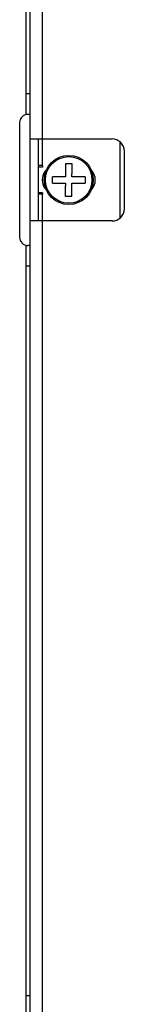
# Model space of a CAD drawing. Extents: x 0 to 420, y 0 to 297.
# Drawn here: x 286 to 289, y 111 to 141 of the extents above; entities that cross this region are included whole.
import ezdxf

# ---------------------------------------------------------------- set-up
doc = ezdxf.new("R2010")
doc.units = 0
doc.layers.get('0').update_dxf_attribs({"linetype": 'CONTINUOUS'})

msp = doc.modelspace()

# ---------------------------------------------------------------- linework, layer by layer
at = {"color": 7}
for p, q in [((285.74588, 138.502655), (285.74588, 150.940155)), ((285.87088, 137.127655), (285.87088, 150.940155)), ((286.24588, 137.127655), (286.24588, 150.940155)), ((285.87088, 138.502655), (285.74588, 138.502655)), ((285.74588, 137.872604), (285.74588, 138.502655)), ((285.87088, 137.877655), (285.795898, 137.877655)), ((285.545898, 137.627655), (285.545898, 134.127655)), ((285.87088, 137.127655), (286.24588, 137.127655)), ((285.87088, 134.627655), (285.87088, 137.127655)), ((286.12088, 134.627655), (286.12088, 137.127655)), ((286.24588, 137.127655), (288.37088, 137.127655)), ((286.24588, 136.315155), (286.24588, 137.127655)), ((288.62088, 134.723145), (288.62088, 137.032166)), ((288.74588, 135.002655), (288.74588, 136.752655)), ((286.24588, 136.315155), (286.12088, 136.315155)), ((286.24588, 136.315155), (286.24588, 136.265152)), ((286.945862, 136.377655), (286.945862, 135.977661)), ((286.945862, 136.377655), (287.145874, 136.377655)), ((287.145874, 136.377655), (287.145874, 136.060699)), ((286.24588, 136.265152), (286.12088, 136.265152)), ((286.295898, 136.102997), (286.295898, 135.652313)), ((287.145874, 135.977661), (287.145874, 136.060699)), ((287.795898, 135.652313), (287.795898, 136.102997)), ((286.545898, 135.777649), (286.545898, 135.977661)), ((286.945862, 135.977661), (286.545898, 135.977661)), ((286.545898, 135.777649), (286.945862, 135.777649)), ((286.945862, 135.777649), (286.945862, 135.694611)), ((286.945862, 135.377655), (286.945862, 135.694611)), ((287.545898, 135.977661), (287.145874, 135.977661)), ((287.145874, 135.777649), (287.545898, 135.777649)), ((287.145874, 135.377655), (287.145874, 135.777649)), ((287.545898, 135.977661), (287.545898, 135.777649)), ((286.24588, 135.490158), (286.12088, 135.490158)), ((286.24588, 135.440155), (286.12088, 135.440155)), ((286.24588, 135.490158), (286.24588, 135.440155)), ((286.24588, 134.627655), (286.24588, 135.440155)), ((287.145874, 135.377655), (286.945862, 135.377655)), ((285.87088, 109.627655), (285.87088, 134.627655)), ((286.24588, 134.627655), (285.87088, 134.627655)), ((286.24588, 109.627655), (286.24588, 134.627655)), ((288.37088, 134.627655), (286.24588, 134.627655)), ((285.74588, 133.252655), (285.74588, 133.882706)), ((285.87088, 133.877655), (285.795898, 133.877655)), ((285.87088, 133.252655), (285.74588, 133.252655)), ((285.74588, 111.002655), (285.74588, 133.252655)), ((285.87088, 111.002655), (285.74588, 111.002655)), ((285.74588, 110.372604), (285.74588, 111.002655))]:
    msp.add_line(p, q, dxfattribs=at)
for radius in [0.75, 0.710526]:
    msp.add_circle((287.045898, 135.877655), radius, dxfattribs=at)
for centre, radius, start, end in [((285.795898, 137.627655), 0.25, 90.000003, 179.999995), ((288.37088, 136.752655), 0.375, 0, 90.000003), ((286.670898, 135.877655), 0.4375, 134.618179, 225.38178), ((287.420898, 135.877655), 0.4375, 314.618502, 45.381532), ((288.37088, 135.002655), 0.375, 269.999997, 360), ((285.795898, 134.127655), 0.25, 179.999995, 269.999997)]:
    msp.add_arc(centre, radius, start, end, dxfattribs=at)

doc.saveas('drawing.dxf')
